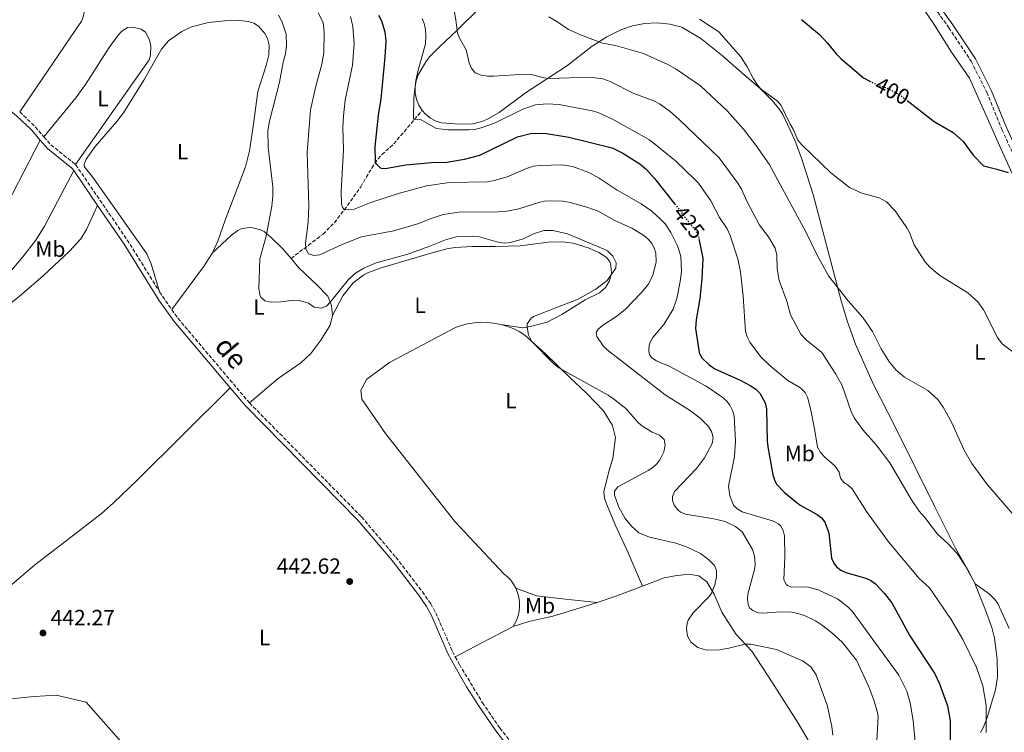
# Model space of a CAD drawing. Units: metres. Extents: x 621860 to 625334, y 4685541 to 4687910.
# Drawn here: x 624482 to 624929, y 4687265 to 4687589 of the extents above; entities that cross this region are included whole.
import ezdxf
from ezdxf.enums import TextEntityAlignment as Align

# ---------------------------------------------------------------- set-up
doc = ezdxf.new("R2010")
doc.units = ezdxf.units.M
doc.header["$MEASUREMENT"] = 0
doc.linetypes.add('DGN Style 3', pattern=[2.435890702152634, 1.739921930109024, -0.6959687720436097])
doc.linetypes.add('DGN Style 5', pattern=[1.217945351076317, 0.5219765790327072, -0.6959687720436097])
for name, color, linetype, lineweight in [('Barranco lineal', 142, 'DGN Style 3', 13), ('Camino', 7, 'DGN Style 3', 0), ('Cota de curva de nivel directora', 7, 'Continuous', 0), ('Cota de punto acotado terreno', 7, 'Continuous', 0), ('Curva de nivel directora', 30, 'Continuous', 30), ('Curva de nivel directora no vista', 30, 'DGN Style 5', 30), ('Curva de nivel intermedia', 30, 'Continuous', 0), ('Etiqueta de uso rústico', 92, 'Continuous', 0), ('Línea de cambio de uso (parcela vista)', 92, 'Continuous', 0), ('Margen derecho', 7, 'Continuous', 0), ('Punto acotado terreno (símbolo)', 7, 'Continuous', 0)]:
    doc.layers.add(name, color=color, linetype=linetype, lineweight=lineweight)
doc.styles.add('Style-Arial', font='arial.ttf')

# ---------------------------------------------------------------- blocks, each defined once
blk = doc.blocks.new('5PATER')
at = {"layer": 'Punto acotado terreno (símbolo)', "linetype": 'Continuous', "lineweight": 0}
h = blk.add_hatch(color=51, dxfattribs=at)
edge = h.paths.add_edge_path()
edge.add_ellipse((0, 0), major_axis=(-0.1095731443231308, -0.1110710700762829), ratio=0.9994222409660317, start_angle=0, end_angle=360)

msp = doc.modelspace()

# ---------------------------------------------------------------- linework, layer by layer
at = {"layer": 'Barranco lineal', "color": 142, "linetype": 'DGN Style 3', "lineweight": 13}
msp.add_polyline3d([(624605.6500000004, 4687480.130000001, 438.0399999999936), (624620.1500000004, 4687491.180000001, 433.5200000000041), (624625.2800000003, 4687496.33, 431.8000000000029), (624629.8200000003, 4687502.100000001, 430.1600000000035), (624637.25, 4687512.630000001, 427.3999999999942), (624642.25, 4687521.15, 425.7700000000041), (624645, 4687525.24, 424.9499999999971), (624646.8899999997, 4687527.279999999, 424.2700000000041), (624652.2300000006, 4687532.100000001, 422.070000000007), (624665.1200000001, 4687547.310000001, 419.3399999999965)], dxfattribs=at)
at = {"layer": 'Camino', "color": 7, "linetype": 'DGN Style 3', "lineweight": 0, "extrusion": (0.01468812003635038, 0.001887492027287356, 0.9998903422394102), "elevation": 18462.86184171384, "flags": 128}
msp.add_lwpolyline([(624408.6000476221, 4687520.141443837), (624415.5806165768, 4687513.501432009), (624419.5809194762, 4687508.861423741)], dxfattribs=at)
at = {"layer": 'Camino', "color": 7, "linetype": 'DGN Style 3', "lineweight": 0, "extrusion": (-0.05308355069542828, -0.05657315286230477, 0.9969862662147279), "elevation": -297897.7280292126, "flags": 128}
msp.add_lwpolyline([(-2752078.780172626, 3834096.940296074), (-2752073.964547232, 3834096.424687644), (-2752059.622803125, 3834097.584806611)], dxfattribs=at)
at = {"layer": 'Camino', "color": 7, "linetype": 'DGN Style 3', "lineweight": 0, "extrusion": (0.02244288072577128, 0.01393614689759175, 0.9996509895530429), "elevation": 79784.24614002118, "flags": 128}
msp.add_lwpolyline([(3652777.827338582, -3002287.150127321), (3652735.606589891, -3002289.042792053), (3652708.650729673, -3002289.042792054)], dxfattribs=at)
at = {"layer": 'Camino', "color": 7, "linetype": 'DGN Style 3', "lineweight": 0, "extrusion": (0.002317533588977157, -0.003379736485383121, 0.9999916031744233), "elevation": -13952.40379166062, "flags": 128}
msp.add_lwpolyline([(624543.257049252, 4687444.5660743), (624548.7771271286, 4687436.516028321)], dxfattribs=at)
at = {"layer": 'Camino', "color": 7, "linetype": 'DGN Style 3', "lineweight": 0, "extrusion": (-0.05931694556545927, -0.04963785313315549, 0.9970043046572645), "elevation": -269280.5590571572, "flags": 128}
msp.add_lwpolyline([(-3194010.902785927, 3476794.395672079), (-3194005.906291244, 3476794.007804989), (-3193955.697272759, 3476794.266383049)], dxfattribs=at)
at = {"layer": 'Camino', "color": 7, "linetype": 'DGN Style 3', "lineweight": 0}
for points in [[(624833.1200000015, 4687692.680000001, 392.2100000000065), (624835.2600000005, 4687688.899999999, 392.1900000000024), (624844.6900000008, 4687674.11, 392.3300000000019), (624868.0500000007, 4687639.470000001, 393.179999999993), (624882.1299999978, 4687615.88, 394.5399999999936), (624904.2399999981, 4687584.890000001, 395.7899999999937), (624914.339999999, 4687569.7, 396.4700000000012), (624921.4099999989, 4687555.640000001, 397.2599999999949), (624928.3299999969, 4687538.690000001, 397.8399999999966), (624937.3999999971, 4687518.81, 398.6399999999994)], [(624586.8099999989, 4687414.480000001, 442.5399999999936), (624637.6399999993, 4687362.760000003, 442.5599999999976), (624653.2199999985, 4687344.420000004, 442.600000000006), (624665.2699999983, 4687328.739999999, 442.770000000004), (624669.0700000003, 4687323.239999998, 442.729999999996), (624671.3199999989, 4687319.250000001, 442.679999999993), (624678.9099999996, 4687301.680000001, 442.600000000006), (624680.1999999993, 4687299.219999999, 442.5800000000017)], [(624680.1999999993, 4687299.219999999, 442.5800000000017), (624682.0399999989, 4687295.719999999, 442.5599999999976), (624692.5399999997, 4687278.370000001, 442.5899999999966), (624700.420000001, 4687266.88, 442.5899999999966), (624706.5499999998, 4687258.940000001, 442.5899999999966), (624708.6099999985, 4687255.630000001, 442.600000000006), (624718.4299999998, 4687238.149999999, 442.770000000004), (624736.2699999989, 4687204.600000001, 442.550000000003), (624741.5100000004, 4687198.77, 442.550000000003), (624765.1499999973, 4687176.440000002, 442.4499999999971), (624773.8199999998, 4687167.770000001, 442.3699999999953), (624778.050000001, 4687162.780000002, 442.3699999999953), (624784.5100000007, 4687153.100000002, 442.3200000000071), (624791.1700000016, 4687141.560000001, 442.3699999999953), (624801.6299999978, 4687116.989999999, 442.3699999999953), (624815.5500000007, 4687083.91, 442.5000000000001), (624830.4599999993, 4687056.660000001, 442.4499999999971), (624835.6999999986, 4687045.800000001, 442.3899999999995), (624838.2100000009, 4687039.809999999, 442.3200000000071), (624843.6099999989, 4687024.680000001, 442.2899999999937), (624844.0300000013, 4687023.739999999, 442.2500000000001)]]:
    msp.add_polyline3d(points, dxfattribs=at)
at = {"layer": 'Curva de nivel directora', "color": 30, "linetype": 'Continuous', "lineweight": 30, "flags": 128}
for points, elevation in [([(624645.3399999995, 4687590.65), (624646.6299999991, 4687588.030000002), (624648.2499999997, 4687583.030000002), (624648.69, 4687578.880000004), (624648.280000001, 4687571.58), (624646.4599999993, 4687552.670000001), (624645.1499999994, 4687545.240000002), (624643.6200000006, 4687530.75), (624643.8599999998, 4687524.160000001), (624644.1500000004, 4687523.160000003), (624645.9099999995, 4687521.380000004), (624646.5699999988, 4687521.100000001), (624648.3199999989, 4687520.910000001), (624657.7600000004, 4687522.620000001), (624669.360000001, 4687523.62), (624676.4100000006, 4687523.820000002), (624684.3799999991, 4687525.150000001), (624691.3199999994, 4687526.99), (624708.3800000005, 4687535.350000001), (624714.3099999982, 4687536.880000001), (624720.6200000005, 4687537.010000001), (624731.6899999989, 4687535.180000001), (624751.4199999989, 4687530.310000002), (624756.2600000004, 4687527.949999999), (624763.9499999993, 4687523.020000001), (624766.9199999998, 4687520.49), (624770.6500000004, 4687516.430000001), (624779.79, 4687504.820000002)], 425), ([(624837.4199999997, 4687588.59), (624845.5699999991, 4687581.75), (624849.2100000002, 4687577.930000001), (624853.2000000001, 4687572.939999999), (624855.4199999997, 4687570.76), (624865.4199999998, 4687562.100000001), (624868.3300000001, 4687560.67)], 400.0000000000001), ([(624885.3199999996, 4687551.77), (624897.5799999996, 4687542.300000002), (624906.27, 4687537.310000001), (624910.709999999, 4687533.210000001), (624915.3499999993, 4687527.000000002), (624920.0299999998, 4687522.140000001), (624925.9999999999, 4687520.700000001), (624931.2100000001, 4687519.210000002)], 400), ([(624790.7999999983, 4687489.039999999), (624792.4900000005, 4687480.220000002), (624792.0900000002, 4687470.830000003), (624791.1699999993, 4687461.990000002), (624789.4799999995, 4687452.300000002), (624789.2400000005, 4687448.230000001), (624790.8999999989, 4687437.380000002), (624791.9999999986, 4687435.16), (624795.4599999987, 4687431.83), (624798.0299999992, 4687429.940000001), (624809.5299999992, 4687424.91), (624814.1000000001, 4687422.490000002), (624816.6500000004, 4687420.770000001), (624818.480000001, 4687418.92), (624820.8700000005, 4687414.51), (624821.5199999987, 4687411.789999999), (624821.7099999986, 4687397.2), (624822.0100000004, 4687394.5), (624824.2799999992, 4687381.9), (624825.03, 4687379.52), (624826.0699999996, 4687377.600000001), (624829.5499999997, 4687373.970000003), (624834.7599999999, 4687369.62), (624836.7699999993, 4687368.130000002), (624844.5299999998, 4687363.850000001), (624846.3600000005, 4687362.380000001), (624847.8899999993, 4687360.380000004), (624849.6999999997, 4687355.470000002), (624850.9499999993, 4687344.039999999), (624851.9599999995, 4687341.77), (624853.2499999994, 4687340.109999999), (624855.2199999985, 4687338.560000001), (624857.5099999995, 4687337.520000001), (624866.5499999986, 4687334.880000001), (624868.8399999996, 4687333.880000002), (624870.9599999986, 4687332.350000001), (624874.9199999993, 4687328.189999999), (624878.3399999992, 4687323.740000002), (624886.5600000002, 4687308.670000002), (624897.8799999991, 4687291.440000001), (624900.0000000002, 4687286.880000001), (624903.5699999998, 4687276.880000001), (624904.8199999994, 4687270.09), (624904.759999999, 4687259.79)], 425)]:
    msp.add_lwpolyline(points, dxfattribs=dict(at, elevation=elevation))
at = {"layer": 'Curva de nivel directora no vista', "color": 30, "linetype": 'DGN Style 5', "lineweight": 30, "flags": 128}
for points, elevation in [([(624868.3300000001, 4687560.67), (624871.1500000008, 4687559.289999999), (624876.2200000002, 4687557.449999999), (624881.5399999999, 4687554.690000001), (624885.3199999996, 4687551.77)], 400), ([(624779.79, 4687504.820000002), (624789.2200000002, 4687492.850000001), (624790.5700000003, 4687490.220000002), (624790.7999999983, 4687489.039999999)], 425)]:
    msp.add_lwpolyline(points, dxfattribs=dict(at, elevation=elevation))
at = {"layer": 'Curva de nivel intermedia', "color": 30, "linetype": 'Continuous', "lineweight": 0, "flags": 128}
for points, elevation in [([(624679.3900000001, 4687594.369999998), (624680.49, 4687588.42), (624681.1600000004, 4687582.439999999), (624682.0400000011, 4687580.109999999), (624685.1900000004, 4687574.880000002), (624686.4800000002, 4687568.970000001), (624687.3600000008, 4687566.630000002), (624689.2600000007, 4687564.479999999), (624691.9000000005, 4687563.300000001), (624694.850000001, 4687562.92), (624697.6700000018, 4687562.850000001), (624711.7500000012, 4687563.84), (624714.5700000019, 4687563.699999999), (624720.4100000003, 4687562.159999999), (624722.9000000001, 4687561.88), (624741.3000000002, 4687562.480000001), (624747.180000001, 4687561.66), (624750.5600000005, 4687560.449999999), (624761.2100000011, 4687554.99), (624770.2700000004, 4687551.680000001), (624772.860000001, 4687550.319999999), (624777.8000000007, 4687546.81), (624781.8900000011, 4687543.199999998), (624799.9400000002, 4687525.84), (624808.4299999994, 4687514.359999999), (624810.1200000015, 4687511.55), (624812.530000001, 4687506.08), (624818.270000001, 4687495.3), (624822.3099999998, 4687489.88), (624825.380000001, 4687484.759999999), (624826.2200000014, 4687481.539999999), (624826.3700000012, 4687475.460000001), (624827.1800000003, 4687470.13), (624830.7000000008, 4687460.76), (624832.4199999997, 4687454.470000001), (624837.1100000013, 4687445.789999999), (624839.5499999998, 4687442.979999999), (624846.5999999996, 4687437.46), (624853.0000000012, 4687427.569999999)], 415), ([(624600.0099999999, 4687590.590000001), (624601.6600000019, 4687587.350000001), (624603.5000000013, 4687581.980000001), (624603.5900000007, 4687576.84), (624603.1000000011, 4687572.98)], 440), ([(624617.9500000017, 4687591.619999998), (624620.2699999996, 4687587.329999999), (624620.7400000012, 4687582.820000002), (624620.4599999996, 4687573.539999999), (624619.6700000007, 4687568.310000001), (624616.8200000008, 4687558.359999999), (624614.4500000015, 4687547.63), (624612.9299999992, 4687528.26), (624613.7200000006, 4687504.08), (624613.4700000002, 4687496.689999999), (624612.1600000004, 4687486.980000001), (624612.3500000003, 4687484.27), (624613.5500000007, 4687482.269999999), (624615.9500000012, 4687481.489999999), (624618.6500000014, 4687481.819999999), (624629.2200000016, 4687486.609999999), (624637.5900000001, 4687489.989999999), (624652.3400000001, 4687492.73), (624663.6400000011, 4687496), (624669.2100000011, 4687498.279999999), (624674.6500000015, 4687500.039999999), (624682.8900000005, 4687501.220000001), (624697.5399999998, 4687501.08), (624703.5200000012, 4687501.619999999), (624709.0599999999, 4687502.66), (624718.1799999995, 4687505.600000001), (624720.6300000015, 4687506.119999998)], 435.0000000000001), ([(624632.6000000011, 4687590.05), (624633.7000000008, 4687585.480000001), (624634.2999999998, 4687577.779999998), (624633.5700000012, 4687567.91), (624630.1900000017, 4687551.98), (624629.3900000014, 4687544.880000001), (624629.1400000011, 4687539.59), (624629.4100000015, 4687529.42), (624628.360000001, 4687510.499999999), (624628.4900000006, 4687504.88), (624628.9900000013, 4687503.199999999), (624629.7800000003, 4687502.300000001), (624631.7600000007, 4687502.180000001), (624634.2300000006, 4687502.550000001), (624641.9100000006, 4687505.539999999), (624654.8800000015, 4687509.789999999), (624667.1500000004, 4687513.159999999), (624677.5599999997, 4687514.579999999), (624694.7400000015, 4687514.9), (624697.9199999998, 4687515.470000001), (624703.7000000001, 4687517.189999999), (624712.490000001, 4687521.029999999), (624715.6300000015, 4687521.949999998), (624718.5199999993, 4687522.399999999), (624728.8200000012, 4687522.569999999), (624733.4400000013, 4687521.800000001), (624740.7500000005, 4687519.199999998), (624745.5000000001, 4687516.630000001), (624753.73, 4687511.109999999), (624764.5500000005, 4687504.86), (624769.4400000012, 4687501.519999999), (624773.5300000014, 4687497.859999999)], 430), ([(624665.140000001, 4687589.119999999), (624666.130000001, 4687586.819999999), (624666.6600000008, 4687584.119999999), (624666.8799999999, 4687580.99), (624666.6800000009, 4687577.630000001), (624663.1200000002, 4687565.029999998), (624662.2500000009, 4687560.939999999), (624661.3700000001, 4687552.869999999), (624661.2300000016, 4687543.380000001), (624664.780000001, 4687543.019999999), (624671.7100000001, 4687539.190000001), (624676.7599999993, 4687538.499999999), (624686.3799999995, 4687538.470000001), (624688.8600000006, 4687538.71), (624691.9000000005, 4687539.460000001), (624697.930000001, 4687541.59), (624710.9100000006, 4687547.930000001), (624716.6200000015, 4687549.939999999), (624721.8000000005, 4687550.359999999), (624727.3000000013, 4687550.029999998), (624743.0200000014, 4687546.96), (624745.4199999997, 4687546.249999999), (624751.6300000012, 4687543.42), (624768.3100000002, 4687533.989999999), (624780.2300000003, 4687524.519999999), (624788.8, 4687516.13), (624790.5500000002, 4687514.349999999), (624796.1600000005, 4687506.330000001), (624800.1900000006, 4687498.7), (624803.5700000002, 4687493.53), (624804.9100000013, 4687490.51), (624808.520000001, 4687480), (624809.660000001, 4687474.079999999), (624810.9100000004, 4687463.04), (624811.9800000011, 4687446.96), (624812.6500000017, 4687444.56), (624813.9000000011, 4687442.029999999), (624818.7400000002, 4687435.619999998), (624823.070000002, 4687431.329999999), (624831.1200000009, 4687424.74), (624836.8499999997, 4687421.409999999), (624838.9700000009, 4687419.3)], 420.0000000000001), ([(624722.5899999995, 4687589.810000001), (624726.2599999997, 4687587.77), (624731.6300000009, 4687584.16), (624736.9999999999, 4687581.59), (624747.0900000016, 4687577.939999999), (624752.9700000001, 4687576.759999999), (624765.7000000017, 4687573.220000001), (624776.73, 4687568.25), (624780.5299999998, 4687566.109999998), (624791.4900000012, 4687558.560000001), (624803.5700000002, 4687547.13), (624811.0700000013, 4687538.759999999), (624816.5900000001, 4687531.590000001), (624822.6500000019, 4687522.88), (624839.4300000013, 4687491.869999999), (624844.1800000012, 4687482.15), (624849.6000000014, 4687472.180000001), (624858.4600000017, 4687460.880000001), (624865.240000001, 4687453.369999998), (624869.5700000006, 4687446.970000001), (624873.490000001, 4687439.13), (624877.2300000006, 4687433.079999999), (624880.3399999996, 4687429.4), (624884.1500000006, 4687426.170000001), (624894.7000000007, 4687420.189999999), (624899.2900000017, 4687416.11), (624901.7300000003, 4687412.619999998), (624905.5700000003, 4687405.49), (624911.1400000004, 4687393.119999999), (624914.7400000013, 4687386.949999999), (624921.7900000011, 4687377.26)], 410.0000000000001), ([(624791.1200000001, 4687588.8), (624799.9000000021, 4687583.029999998), (624809.7900000006, 4687571.75), (624812.75, 4687567.179999999), (624815.5700000008, 4687561.67), (624817.5300000011, 4687558.63), (624819.1900000018, 4687556.77), (624826.4000000004, 4687551.470000001)], 405.0000000000001), ([(624603.1000000011, 4687572.98), (624602.1, 4687569.249999999), (624600.41, 4687560.119999998), (624595.8100000002, 4687542.5), (624595.1100000005, 4687538.16), (624595.1900000009, 4687530.59), (624597.3500000001, 4687512.63), (624597.3800000013, 4687508.34), (624596.940000001, 4687503.859999998), (624594.4000000019, 4687490.269999999), (624591.4900000016, 4687479.909999998), (624591.0300000012, 4687466.63), (624591.4400000002, 4687463.539999999), (624591.9100000019, 4687462.51), (624593.8200000008, 4687460.869999999), (624596.57, 4687460.269999998), (624601.0500000014, 4687460.42), (624605.8799999995, 4687461.079999999), (624609.8899999994, 4687460.880000001), (624613.6199999999, 4687459.74), (624616.100000001, 4687457.98), (624619.3399999999, 4687457.55), (624621.6700000011, 4687458.449999998), (624623.5399999997, 4687460.349999999), (624631.6900000013, 4687470.57), (624634.9500000003, 4687473.480000001), (624638.6800000007, 4687475.749999999), (624644.3100000012, 4687478.149999999), (624658.640000001, 4687482.01), (624668.240000001, 4687485.499999999), (624675.6799999997, 4687488.599999999), (624680.6799999998, 4687489.96), (624688.0700000017, 4687490.249999999), (624690.5199999991, 4687490.01), (624699.0700000009, 4687487.720000001), (624702.7200000009, 4687487.119999999), (624705.1900000009, 4687487.42), (624711.2100000002, 4687489.02), (624715.7300000021, 4687491.220000001), (624720.3200000008, 4687492.83), (624724.5499999998, 4687492.869999998), (624731.1700000004, 4687491.34), (624747.3700000009, 4687484.550000001), (624749.2199999995, 4687483.599999999), (624751.7600000009, 4687481.149999999), (624753.16, 4687478.199999998), (624753.0300000005, 4687475.680000001), (624749.11, 4687470.060000001), (624744.0499999995, 4687466.24), (624736.0499999998, 4687461.699999998), (624715.6900000017, 4687453.8), (624714.6500000001, 4687453.06), (624712.8900000011, 4687450.5), (624712.8100000005, 4687448.88), (624713.4499999998, 4687445.439999999), (624714.9699999997, 4687442.34), (624724.97, 4687432.289999999), (624727.1800000005, 4687430.48), (624749.6100000006, 4687418.039999999), (624752.0700000015, 4687416.380000001), (624757.6700000007, 4687411.999999999), (624763.0599999997, 4687405.810000001), (624764.9300000005, 4687404.17), (624769.5900000009, 4687401.179999999), (624772.880000001, 4687399.909999999), (624775.0100000012, 4687397.88), (624775.4300000013, 4687395.400000001), (624774.8200000012, 4687392.350000001), (624773.0000000017, 4687388.67), (624771.6600000006, 4687386.880000001), (624769.8200000012, 4687385.189999999), (624767.72, 4687383.789999999), (624753.9800000006, 4687376.439999999), (624752.4500000015, 4687374.429999998), (624752.540000001, 4687372.56), (624754.5000000012, 4687367.230000001), (624757.2500000005, 4687361.989999999), (624760.1100000015, 4687358.509999999), (624763.5300000013, 4687355.480000001), (624768.3800000016, 4687353.569999999), (624780.3100000008, 4687350.829999999), (624785.2100000003, 4687349.2), (624791.5500000016, 4687346.06), (624795.2999999999, 4687343.220000001), (624797.8400000014, 4687340.689999999), (624798.730000001, 4687338.34), (624798.74, 4687335.560000001), (624797.9700000009, 4687331.96), (624796.5100000014, 4687328.189999999), (624795.5999999995, 4687326.81), (624788.2300000001, 4687319.21), (624785.9800000016, 4687315.84), (624785.4400000006, 4687314.460000001), (624785.1100000021, 4687311.970000001), (624785.5400000011, 4687308.619999998), (624787.0700000002, 4687305.88), (624790.2500000007, 4687303.380000001), (624794.2200000003, 4687302.199999998), (624800.070000002, 4687302.38), (624804.3099999999, 4687303.09), (624811.7799999999, 4687304.880000001)], 440), ([(624826.4000000004, 4687551.470000001), (624828.060000001, 4687549.609999998), (624832.1800000004, 4687541.05), (624833.5599999997, 4687538.84), (624835.6900000018, 4687533.859999999), (624837.4700000011, 4687531.74), (624850.6299999997, 4687518.939999999), (624859.100000001, 4687512.380000002), (624864.7200000002, 4687509.730000001), (624872.5600000012, 4687507.71), (624875.9699999999, 4687505.83), (624879.8400000012, 4687501.710000001), (624885.1200000007, 4687494.050000001), (624886.3400000011, 4687491.869999999), (624888.5600000008, 4687486.239999998), (624893.410000001, 4687478.769999999), (624895.6600000019, 4687476.130000001), (624900.1100000021, 4687472.329999999), (624912.79, 4687464.539999999), (624917.3499999997, 4687460.489999999), (624919.9900000017, 4687456.779999999), (624926.3600000021, 4687444.249999999), (624928.4000000005, 4687441.350000001), (624933.2199999995, 4687437.689999999)], 405.0000000000001), ([(624720.6300000015, 4687506.119999998), (624723.4600000012, 4687506.279999999), (624729, 4687506.09), (624731.6900000012, 4687505.680000001), (624739.9500000002, 4687503.420000001), (624745.0000000016, 4687501.560000001), (624752.6000000013, 4687497.300000001), (624760.2600000012, 4687493.82), (624765.8100000012, 4687490.609999998), (624767.8200000006, 4687488.92), (624769.4800000014, 4687486.849999999), (624770.5000000006, 4687484.92), (624771.2100000014, 4687482.499999999), (624771.3200000009, 4687478.55), (624769.8200000012, 4687472.32), (624767.7500000013, 4687468.319999999), (624764.5700000006, 4687464.49), (624757.4699999995, 4687457.069999999), (624753.4599999996, 4687453.869999999), (624746.9800000021, 4687449.67), (624745.070000001, 4687447.960000001), (624744.1600000013, 4687446.470000001), (624744.5200000011, 4687444.67), (624747.3399999996, 4687440.480000001), (624749.0700000019, 4687438.58), (624775.4100000013, 4687418.220000001), (624786.9900000017, 4687410.88), (624791.3700000005, 4687407.63), (624795.2000000017, 4687403.77), (624796.6700000003, 4687401.289999999), (624797.2900000014, 4687398.519999999), (624796.8400000001, 4687396.13), (624793.3799999999, 4687389.55), (624789.6500000017, 4687384.71), (624779.7200000007, 4687374.34), (624778.7999999998, 4687371.939999999), (624778.7900000009, 4687370.220000001), (624779.5599999998, 4687368.13), (624781.0400000017, 4687366.08), (624782.4400000009, 4687364.88), (624784.4700000006, 4687364.029999998), (624797.610000001, 4687361.8), (624802.6800000005, 4687360.609999998), (624807.4600000017, 4687358.33), (624810.4000000008, 4687355.960000001), (624815.1600000019, 4687347.880000001), (624815.9000000015, 4687345.489999999), (624816.1100000017, 4687343.569999999), (624816.2500000002, 4687341.050000001), (624815.9700000009, 4687338.830000001), (624812.9900000015, 4687327.63), (624812.8100000003, 4687325.46), (624813.1100000021, 4687323.019999999), (624813.8200000006, 4687321.470000001), (624815.24, 4687320.25), (624817.6200000005, 4687319.21), (624819.7400000016, 4687318.96), (624827.8100000008, 4687319.680000001), (624832.8399999999, 4687319.430000001), (624835.6699999997, 4687318.849999998), (624838.6600000003, 4687317.9), (624843.6800000004, 4687315.520000001), (624846.4400000009, 4687313.77), (624850.9500000015, 4687310.220000001), (624855.7500000005, 4687305.83), (624862.2900000005, 4687297.690000001), (624867.8899999997, 4687285.509999998), (624870.2300000021, 4687279.569999999), (624871.740000001, 4687274.599999999), (624872.1000000008, 4687272.119999999), (624872.0500000016, 4687269.350000001), (624871.2400000002, 4687255.880000001)], 435.0000000000001), ([(624773.5300000014, 4687497.859999999), (624775.4800000006, 4687495.820000002), (624778.0700000012, 4687491.970000001), (624781.0599999997, 4687485.81), (624782.5400000016, 4687481.21), (624782.8400000011, 4687474.16), (624782.3200000003, 4687469.630000002), (624780.76, 4687461.909999999), (624779.03, 4687457.09), (624774.8800000015, 4687450.09), (624769.8500000001, 4687444.26), (624768.6100000018, 4687442.060000001), (624768.1800000005, 4687440.699999999), (624768.0399999997, 4687438.210000001), (624768.4300000009, 4687436.56), (624769.4099999998, 4687434.999999999), (624771.5500000011, 4687433.679999999), (624777.5900000005, 4687431.019999999), (624794.0599999994, 4687422.100000001), (624801.1200000005, 4687417.220000001), (624803.2800000019, 4687415.459999999), (624804.8200000018, 4687413.499999999), (624806.0600000002, 4687411.060000001), (624806.790000001, 4687408.67), (624807.4500000004, 4687397.09), (624806.9100000017, 4687390.109999998), (624804.2300000017, 4687376.67), (624804.7700000004, 4687372.269999999), (624806.4199999999, 4687368.039999999), (624808.1400000011, 4687366.34), (624810.3499999995, 4687365.119999999), (624824.7100000004, 4687360.769999999), (624826.8700000019, 4687359.550000001), (624827.9400000003, 4687358.5), (624828.9999999999, 4687356.58), (624829.5600000008, 4687354.119999999), (624829.8100000012, 4687344.689999999), (624829.390000001, 4687334.11), (624830.5599999999, 4687331.949999998), (624831.2700000008, 4687331.380000001), (624833.0099999997, 4687330.829999999), (624838.0000000009, 4687331.059999999), (624840.4800000018, 4687330.829999999), (624845.2300000016, 4687329.499999999), (624853.6200000005, 4687325.580000001), (624858.4500000007, 4687321.949999998), (624860.3100000002, 4687319.92), (624881.5600000002, 4687290.929999999), (624885.2100000001, 4687283.600000001), (624886.6699999997, 4687278.359999998), (624888.0900000012, 4687270.329999999), (624889.0500000002, 4687258.850000001)], 430), ([(624853.0000000012, 4687427.569999999), (624855.8399999999, 4687422.429999999), (624859.9200000013, 4687410.66), (624861.3200000006, 4687407.679999999), (624865.2200000009, 4687402.23), (624871.3000000005, 4687395.539999999), (624877.3800000002, 4687387.369999997), (624887.3100000012, 4687370.529999998), (624890.76, 4687365.420000001), (624893.3799999997, 4687362.430000001), (624899.0100000001, 4687354.970000001), (624903.8200000002, 4687350.689999999), (624908.0200000001, 4687346.189999999), (624911.7999999998, 4687340.399999999), (624916.2400000012, 4687332.310000001), (624922.4700000006, 4687327.769999999), (624924.9699999995, 4687325.410000001), (624926.4600000003, 4687323.399999999), (624931.540000001, 4687312.109999999)], 415), ([(624838.9700000009, 4687419.3), (624840.0700000006, 4687417.050000001), (624841.5200000012, 4687411.15), (624843.3200000006, 4687402.720000002), (624844.6700000007, 4687394.439999999), (624845.92, 4687392.06), (624847.8899999993, 4687389.909999999), (624852.600000001, 4687385.820000002), (624854.4800000008, 4687383.099999999), (624855.1, 4687380.350000001), (624856.5999999997, 4687378.349999999), (624858.5700000012, 4687377.130000001), (624860.4100000008, 4687375.419999998), (624866.8000000011, 4687365.179999999), (624876.8700000006, 4687351.399999999), (624890.8200000004, 4687334.710000001), (624895.4000000004, 4687330.489999999), (624905.2300000006, 4687316.170000001), (624910.5700000004, 4687307.029999998), (624916.8200000002, 4687294.42), (624919.6699999999, 4687286), (624921.2100000001, 4687277.300000001), (624921.2100000001, 4687264.819999999)], 420.0000000000001), ([(624921.7900000011, 4687377.26), (624937.3600000013, 4687359.260000001), (624945.8200000015, 4687347.38), (624954.9900000002, 4687332.91), (624958.0700000003, 4687324.760000001), (624961.5000000013, 4687311.57), (624961.9400000017, 4687298.600000001), (624960.8500000008, 4687276.880000001), (624960.9300000013, 4687258.08)], 410.0000000000001), ([(624811.7799999999, 4687304.880000001), (624814.4199999997, 4687304.970000001), (624826.0500000016, 4687302.509999999), (624838.1600000019, 4687297.289999997), (624841.5700000004, 4687294.679999999), (624844.0300000013, 4687290.980000001), (624849.0000000001, 4687277.180000001), (624851.1799999995, 4687267.630000001), (624851.5700000006, 4687263.63)], 440)]:
    msp.add_lwpolyline(points, dxfattribs=dict(at, elevation=elevation))
at = {"layer": 'Línea de cambio de uso (parcela vista)', "color": 92, "linetype": 'Continuous', "lineweight": 0, "extrusion": (-0.1342065195105117, 0.1132664360811438, 0.9844588993850129), "elevation": 447548.32924695, "flags": 128}
msp.add_lwpolyline([(-3985041.251450152, -2506337.66387961), (-3985033.81191214, -2506336.695853701), (-3985009.598875598, -2506335.158400788)], dxfattribs=at)
at = {"layer": 'Línea de cambio de uso (parcela vista)', "color": 92, "linetype": 'Continuous', "lineweight": 0, "extrusion": (-0.1606478410318457, 0.4996627206936614, 0.8511929491724041), "elevation": 2242093.753313845, "flags": 128}
msp.add_lwpolyline([(-2029485.926989062, -3635327.985875397), (-2029473.486307654, -3635327.24281005), (-2029464.038095534, -3635327.109439347)], dxfattribs=at)
at = {"layer": 'Línea de cambio de uso (parcela vista)', "color": 92, "linetype": 'Continuous', "lineweight": 0, "extrusion": (-0.350427343044385, 0.6755203280710657, 0.6487472262827894), "elevation": 2947748.006670624, "flags": 128}
msp.add_lwpolyline([(-2712948.488354207, -2512340.182607826), (-2712939.571703717, -2512340.36657533), (-2712918.824845499, -2512340.077483538)], dxfattribs=at)
at = {"layer": 'Línea de cambio de uso (parcela vista)', "color": 92, "linetype": 'Continuous', "lineweight": 0}
for points in [[(624833.1200000001, 4687692.680000001, 392.2100000000065), (624842.5800000001, 4687670.859999999, 393.6999999999971), (624849.2000000002, 4687658.75, 394.2799999999988), (624860.3700000001, 4687641.949999999, 394.679999999993), (624873.5300000003, 4687621.689999999, 395.1900000000023), (624897.2000000002, 4687586.74, 396.8000000000029), (624905.5099999999, 4687573.83, 396.9199999999983), (624913.5700000003, 4687561.980000001, 397.6600000000035), (624927.2800000003, 4687531.470000001, 398.75), (624933.7400000002, 4687517.039999999, 399.6699999999983)], [(624467.9500000002, 4687640.539999999, 442.9600000000065), (624491.5800000001, 4687623.09, 440.0099999999948), (624498.2800000003, 4687618.369999999, 439.3800000000047), (624502.4000000004, 4687614.92, 439.8300000000018), (624507.8600000005, 4687609.890000001, 440.8899999999995), (624509.7999999998, 4687607.32, 441.3300000000018), (624510.7999999998, 4687605.039999999, 441.6699999999983), (624512.0300000003, 4687600.220000001, 442.1699999999983), (624512.3200000003, 4687595.600000001, 442.3399999999965), (624512.0199999996, 4687593.140000001, 442.6399999999995), (624511.3099999997, 4687589.77, 442.6900000000023), (624510.5, 4687587.91, 442.6900000000023), (624482.4699999997, 4687546.640000001, 442.7299999999959)], [(624711.6399999997, 4687614.980000001, 407.6300000000047), (624703.0700000003, 4687602.930000001, 409.8699999999953), (624701.4600000001, 4687601.100000001, 410.25), (624691.2800000003, 4687593.939999999, 412.0899999999965), (624680.79, 4687583.539999999, 415.3800000000047), (624673.2400000002, 4687576.430000001, 417.2899999999936), (624668.5899999999, 4687571.83, 418.2700000000041), (624667.0899999999, 4687569.9, 418.570000000007), (624663.3700000001, 4687563.430000001, 419.1100000000006), (624662.3899999997, 4687560.82, 419.2299999999959), (624661.9199999999, 4687558.060000001, 419.320000000007), (624661.9400000004, 4687555.27, 419.3800000000047), (624662.5499999998, 4687552.25, 419.3999999999942), (624663.6100000005, 4687549.66, 419.3899999999995), (624665.1200000001, 4687547.310000001, 419.3399999999965)], [(624545.9600000001, 4687464.949999999, 442.5899999999965), (624542.0899999999, 4687477.600000001, 442.8999999999942), (624540.1100000005, 4687482.220000001, 442.8800000000047), (624515.5899999999, 4687517.119999999, 442.6399999999995), (624511.6900000004, 4687521.84, 442.6399999999995), (624511.7400000002, 4687522.810000001, 442.7299999999959), (624512.6699999999, 4687525.130000001, 442.7299999999959), (624516.7699999996, 4687530.949999999, 442.7700000000041), (624526.6100000005, 4687542.27, 442.8899999999995), (624529.6200000001, 4687546.220000001, 442.9100000000035), (624538.7699999996, 4687561.08, 442.9100000000035), (624546.8499999996, 4687575.210000001, 442.9100000000035), (624550.0700000003, 4687578.980000001, 442.7200000000012), (624556.0099999999, 4687583.180000001, 442.5299999999989), (624560.5199999996, 4687585.279999999, 442.429999999993), (624568.2100000001, 4687587.24, 442.2799999999989), (624575.6399999997, 4687588.08, 442.1399999999995), (624580.8799999999, 4687588.33, 442.070000000007), (624586.3600000005, 4687587.77, 442.0099999999948), (624588.7000000002, 4687586.930000001, 441.9799999999959), (624590.7999999998, 4687585.58, 441.9499999999971), (624593.8099999997, 4687582.279999999, 441.7400000000052), (624594.8899999997, 4687580.07, 441.5099999999948), (624595.7000000002, 4687577.01, 441.4100000000035), (624595.4900000002, 4687572.560000001, 441.3800000000047), (624594.3200000003, 4687567.76, 441.3899999999995), (624590.5499999998, 4687555.859999999, 441.4700000000012), (624588.4699999997, 4687540.050000001, 441.0299999999989), (624586.7999999998, 4687528.92, 441.5599999999977), (624584.9500000002, 4687521.65, 441.8699999999953), (624575.6699999999, 4687497.52, 442.1900000000023), (624572.4800000006, 4687488.039999999, 442.0099999999948), (624570.0099999999, 4687482.680000001, 442.1100000000006)], [(624493.4500000002, 4687535.359999999, 442.5899999999965), (624508, 4687553.029999999, 442.9100000000035), (624512.2699999996, 4687559.140000001, 442.9199999999983), (624523.0999999996, 4687575.949999999, 442.6000000000058), (624527.1299999999, 4687581.539999999, 442.4100000000035), (624528.8399999999, 4687583.390000001, 442.3300000000018), (624531.3899999997, 4687584.960000001, 442.2299999999959), (624533.7699999996, 4687585.109999999, 442.1399999999995), (624537.6600000003, 4687584.289999999, 442.1399999999995), (624539.6299999999, 4687582.810000001, 442.2700000000041), (624541.4600000001, 4687579.430000001, 442.3899999999995), (624541.9800000006, 4687576.58, 442.4100000000035), (624541.8099999997, 4687572.5, 442.5899999999965), (624541.29, 4687570.34, 442.5899999999965), (624507.8600000005, 4687522.720000001, 442.6399999999995)], [(624665.1200000001, 4687547.310000001, 419.3399999999965), (624666.7999999998, 4687545.470000001, 419.2599999999948), (624669.0099999999, 4687543.76, 419.1499999999942), (624671.4900000002, 4687542.480000001, 419.0099999999948), (624674.1500000004, 4687541.65, 418.8399999999965), (624681.9299999997, 4687541.029999999, 418.8300000000018), (624688.1200000001, 4687541.230000001, 418.8300000000018), (624692.2199999997, 4687542.289999999, 418.7700000000041), (624694.5300000003, 4687543.25, 418.6000000000058), (624700.04, 4687546.449999999, 417.8500000000058), (624712.0199999996, 4687555.32, 414.9100000000035), (624730.6799999997, 4687567.449999999, 412.6699999999983), (624742.3399999999, 4687576.52, 410.0899999999965), (624749.0199999996, 4687580.74, 408.7700000000041), (624755.3200000003, 4687583.92, 407.7100000000065), (624760.6200000001, 4687585.789999999, 407), (624766.1200000001, 4687586.869999999, 406.3899999999995), (624772.0300000003, 4687587.15, 405.8600000000006), (624777.5999999996, 4687586.57, 405.4900000000052), (624783.0300000003, 4687585.210000001, 405.25), (624791.6500000004, 4687579.939999999, 405.0800000000018), (624801.4199999999, 4687572.189999999, 405.0599999999977), (624811.2000000002, 4687563.710000001, 404.9700000000012), (624818.7400000002, 4687557.17, 404.4400000000023), (624823.9600000001, 4687552.07, 404.5899999999965), (624827.0999999996, 4687548.17, 404.8099999999977), (624828.8200000003, 4687545.42, 404.8699999999953), (624834.3899999997, 4687533.76, 405.2299999999959), (624837.5599999997, 4687525.26, 405.6199999999953), (624842.6500000004, 4687509.109999999, 406.5099999999948), (624855.3200000003, 4687460.880000001, 410.2599999999948), (624858.2599999999, 4687451.34, 410.8399999999965), (624861.8899999997, 4687441.199999999, 411.2400000000052), (624870.0199999996, 4687422.930000001, 411.5399999999936), (624879.8700000001, 4687403.619999999, 412.25), (624897.9299999997, 4687367.32, 413.0200000000041), (624907.2100000001, 4687348.560000001, 413.929999999993), (624913.4000000004, 4687337.720000001, 414.7100000000065), (624916, 4687332.430000001, 415.0599999999977), (624920.8700000001, 4687320.41, 415.6699999999983), (624923.7699999996, 4687312.539999999, 415.6100000000006), (624925.0099999999, 4687307.680000001, 415.7799999999988), (624926.2300000006, 4687298.210000001, 416.4600000000065), (624926.2699999996, 4687289.980000001, 417.6300000000047), (624925.3399999999, 4687284.26, 418.4900000000052), (624921.6900000004, 4687271.609999999, 419.4700000000012), (624919.8200000003, 4687266.980000001, 420.0399999999936), (624918.5999999996, 4687264.859999999, 420.3600000000006)], [(624442.4800000006, 4687470.880000001, 442.2799999999989), (624445.79, 4687474.51, 442.2799999999989), (624457.0999999996, 4687484.810000001, 442.3600000000006), (624469.3700000001, 4687497.550000001, 442.3699999999953), (624475.0499999998, 4687502.539999999, 442.5099999999948), (624476.6600000003, 4687504.439999999, 442.5399999999936), (624481.9600000001, 4687514.699999999, 442.5599999999977), (624491.8200000003, 4687533.810000001, 442.5899999999965)], [(624506.9900000002, 4687520, 442.6399999999995), (624493.7699999996, 4687494.77, 442.3500000000058), (624489.7400000002, 4687488.42, 442.3000000000029), (624483.9400000004, 4687480.92, 442.2799999999989), (624458.4400000004, 4687451.07, 442.2799999999989), (624456.4100000003, 4687448.82, 442.2799999999989), (624454.4100000003, 4687447.32, 442.2799999999989), (624453.0300000003, 4687446.77, 442.2799999999989), (624451.0099999999, 4687446.59, 442.2799999999989), (624449.2100000001, 4687446.83, 442.2799999999989), (624446.8700000001, 4687447.630000001, 442.2799999999989), (624443.7699999996, 4687449.82, 442.2799999999989), (624442.1699999999, 4687451.710000001, 442.2799999999989), (624441.0700000003, 4687453.720000001, 442.2799999999989), (624440.2599999999, 4687456.189999999, 442.2799999999989), (624439.8600000005, 4687458.67, 442.2799999999989), (624439.9500000002, 4687465.029999999, 442.2799999999989), (624441.0499999998, 4687468.699999999, 442.2799999999989), (624442.4800000006, 4687470.880000001, 442.2799999999989)], [(624428.9199999999, 4687424.230000001, 442.3099999999977), (624435.3799999999, 4687429.529999999, 442.3699999999953), (624449.5499999998, 4687439.779999999, 442.1199999999953), (624476.3200000003, 4687458.180000001, 442.0500000000029), (624482.2300000006, 4687462.789999999, 442.0500000000029), (624493.3200000003, 4687472.300000001, 442.1000000000058), (624505.1500000004, 4687483.449999999, 442.3300000000018), (624510.2300000006, 4687489.060000001, 442.2799999999989), (624512.8499999996, 4687493.289999999, 442.320000000007), (624517.8499999996, 4687504.119999999, 442.6199999999953)], [(624570.0099999999, 4687482.680000001, 442.1100000000006), (624578.5499999998, 4687490.730000001, 441.9900000000052), (624581.4400000004, 4687492.800000001, 441.9100000000035), (624583.0700000003, 4687493.5, 441.8099999999977), (624586.5899999999, 4687494.130000001, 441.5299999999989), (624588.3700000001, 4687494.060000001, 441.3500000000058), (624591.8099999997, 4687493.130000001, 440.9199999999983), (624593.3899999997, 4687492.310000001, 440.679999999993), (624596.6699999999, 4687489.600000001, 440.0599999999977), (624601.9400000004, 4687484.41, 438.8300000000018), (624605.6500000004, 4687480.130000001, 438.0399999999936)], [(624700.7000000002, 4687450.16, 441.3699999999953), (624710.8300000001, 4687448.67, 440.5299999999989), (624714.9100000003, 4687449.310000001, 439.9700000000012), (624721.8399999999, 4687451.220000001, 439.8300000000018), (624728.5499999998, 4687454.630000001, 439.6900000000023), (624739.1200000001, 4687461.32, 439.4700000000012), (624745.6699999999, 4687464.539999999, 439.4100000000035), (624748.3200000003, 4687466.939999999, 439.4799999999959), (624750.1600000003, 4687470.01, 439.6100000000006), (624751.0300000003, 4687473.480000001, 439.7899999999936), (624750.8499999996, 4687477.050000001, 440), (624750.3600000005, 4687478.779999999, 440.1100000000006), (624748.7100000001, 4687480.640000001, 440.2200000000012), (624745.3700000001, 4687482.779999999, 440.2599999999948), (624741.0199999996, 4687484.789999999, 440.25), (624733.7400000002, 4687487, 440.5899999999965), (624728.8300000001, 4687487.699999999, 440.8000000000029), (624722.3600000005, 4687487.480000001, 440.7400000000052), (624709.5899999999, 4687485.869999999, 440.3899999999995), (624698.4900000002, 4687485.480000001, 440.3899999999995), (624687.7300000006, 4687485.52, 441.0899999999965), (624680.2599999999, 4687485.119999999, 440.5500000000029), (624676.9900000002, 4687484.560000001, 440.3899999999995), (624669.6799999997, 4687482.730000001, 440.429999999993), (624646.4900000002, 4687475.789999999, 440.4499999999971), (624640.8399999999, 4687473.77, 440.3300000000018), (624638.6200000001, 4687472.619999999, 440.2700000000041), (624633.79, 4687469.02, 440.1499999999942), (624629.2000000002, 4687463.15, 440.3699999999953), (624624.4000000004, 4687454.26, 440.4400000000023)], [(624605.6500000004, 4687480.130000001, 438.0399999999936), (624609.1299999999, 4687475.779999999, 437.9100000000035), (624617.5, 4687467.949999999, 439.0299999999989), (624622.3099999997, 4687463.01, 439.3099999999977), (624624.04, 4687458.800000001, 439.9199999999983), (624624.4000000004, 4687454.26, 440.4400000000023)], [(624624.4000000004, 4687454.26, 440.4400000000023), (624623.3499999996, 4687449.84, 440.820000000007), (624619.1699999999, 4687442.960000001, 441.2200000000012), (624614.6299999999, 4687437, 441.5399999999936), (624610.0899999999, 4687432.689999999, 441.7599999999948), (624599.8499999996, 4687425.529999999, 441.9700000000012), (624586.8099999997, 4687414.480000001, 442.5399999999936)], [(624707.7000000002, 4687330.350000001, 442.9199999999983), (624706.6500000004, 4687332.230000001, 442.8800000000047), (624705.3799999999, 4687333.960000001, 442.8500000000058), (624703.9000000004, 4687335.52, 442.8099999999977), (624702.2400000002, 4687336.880000001, 442.7799999999989), (624679.9900000002, 4687360.699999999, 442.6399999999995), (624648.4500000002, 4687400.630000001, 442.6399999999995), (624637.7300000006, 4687416.24, 442.5), (624637.3099999997, 4687420.32, 442.5), (624640.0999999996, 4687425.32, 442.6399999999995), (624650.3700000001, 4687432.789999999, 442.5), (624679.9500000002, 4687448.680000001, 442.0800000000018), (624682.7999999998, 4687449.680000001, 442.0299999999989), (624685.7300000006, 4687450.42, 441.9600000000065), (624688.7100000001, 4687450.9, 441.8699999999953), (624691.7199999997, 4687451.109999999, 441.7700000000041), (624694.7400000002, 4687451.060000001, 441.6499999999942), (624697.7400000002, 4687450.74, 441.5099999999948), (624700.7000000002, 4687450.16, 441.3699999999953)], [(624700.7000000002, 4687450.16, 441.3699999999953), (624703.5999999996, 4687449.32, 441.2100000000065), (624706.4100000003, 4687448.230000001, 441.0399999999936), (624709.1200000001, 4687446.880000001, 440.8699999999953), (624711.7000000002, 4687445.32, 440.679999999993), (624721.0700000003, 4687437.01, 440.5399999999936), (624732.0700000003, 4687426.210000001, 440.820000000007), (624739.8700000001, 4687418.74, 440.9600000000065), (624747.4500000002, 4687410.970000001, 441.1000000000058), (624751.5, 4687404.300000001, 441.2400000000052), (624752.8799999999, 4687398.800000001, 441.3800000000047), (624751.6699999999, 4687389.310000001, 441.2400000000052), (624749.8200000003, 4687383.4, 441.1000000000058), (624747.6799999997, 4687374.189999999, 441.2400000000052), (624747.9400000004, 4687371.33, 441.3800000000047), (624748.8499999996, 4687368.619999999, 441.5200000000041), (624753.0199999996, 4687358.57, 441.3800000000047), (624758.7400000002, 4687346.4, 441.6600000000035), (624765.25, 4687331.359999999, 441.9799999999959)], [(624578.0499999998, 4687421.359999999, 442.5399999999936), (624535.6100000005, 4687379.300000001, 442.320000000007), (624525.04, 4687369.100000001, 442.3999999999942), (624519.4199999999, 4687364.130000001, 442.3999999999942), (624489.1399999997, 4687340.789999999, 442.3999999999942), (624445.4500000002, 4687303.630000001, 442.3999999999942), (624426.4400000004, 4687288.430000001, 442.3999999999942), (624424.8700000001, 4687287.84, 442.2599999999948), (624417.5700000003, 4687286.630000001, 442.2599999999948), (624412.5899999999, 4687286.859999999, 442.2599999999948)], [(624840.4100000003, 4687261.300000001, 441.5200000000041), (624835.8399999999, 4687269.039999999, 441.8000000000029), (624824.2199999997, 4687287.430000001, 441.5200000000041), (624814.8099999997, 4687301.83, 440.5399999999936), (624807.7300000006, 4687309.380000001, 438.5800000000018), (624801.2599999999, 4687319.470000001, 438.3000000000029), (624797.7599999999, 4687327.59, 439.5599999999977), (624794.3700000001, 4687333.27, 440.679999999993), (624790.8200000003, 4687336.01, 441.3800000000047), (624786.1399999997, 4687336.720000001, 441.3800000000047), (624779.8399999999, 4687336.050000001, 441.3800000000047), (624774.9800000006, 4687335.039999999, 441.6600000000035), (624765.25, 4687331.359999999, 441.9700000000012)], [(624706.5, 4687312.939999999, 442.5), (624707.9600000001, 4687315.76, 443.1999999999971), (624708.7000000002, 4687317.779999999, 443.1600000000035), (624709.1900000004, 4687319.869999999, 443.1300000000047), (624709.4100000003, 4687322.01, 443.0899999999965), (624709.3700000001, 4687324.16, 443.0500000000029), (624709.0700000003, 4687326.289999999, 443.0099999999948), (624708.5099999999, 4687328.359999999, 442.9600000000065), (624707.7000000002, 4687330.350000001, 442.9199999999983)], [(624707.7000000002, 4687330.350000001, 442.9199999999983), (624717.0700000003, 4687326.91, 442.9199999999983), (624730.2199999997, 4687325.4, 443.0599999999977), (624744.6399999997, 4687323.949999999, 442.4400000000023)], [(624744.6399999997, 4687323.949999999, 442.429999999993), (624736.9100000003, 4687321.380000001, 442.5), (624724.4900000002, 4687317.74, 443.0599999999977), (624713.5599999997, 4687315.27, 442.5), (624706.5, 4687312.939999999, 442.5)], [(624444.5700000003, 4687277.689999999, 441.9799999999959), (624455.75, 4687278.01, 441.9799999999959), (624474.0800000001, 4687279.67, 442.3999999999942), (624489.0499999998, 4687281.199999999, 442.3999999999942), (624499, 4687281.859999999, 442.3999999999942), (624512.6100000005, 4687278.560000001, 442.2599999999948), (624528.3799999999, 4687260.75, 442.1199999999953), (624539.0599999997, 4687238.4, 442.1199999999953), (624545.3099999997, 4687215.27, 442.2599999999948), (624547.3200000003, 4687197.380000001, 442.2599999999948)]]:
    msp.add_polyline3d(points, dxfattribs=at)
at = {"layer": 'Margen derecho', "color": 7, "linetype": 'Continuous', "lineweight": 0, "extrusion": (0.0008802682523282475, -0.001287169414532598, 0.9999987841606119), "elevation": -5041.259235534919, "flags": 128}
msp.add_lwpolyline([(624506.3584007372, 4687517.394198276), (624517.2184229407, 4687501.514185123)], dxfattribs=at)
at = {"layer": 'Margen derecho', "color": 7, "linetype": 'Continuous', "lineweight": 0}
for points in [[(624865.5499999995, 4687647.200000001, 393.020000000004), (624869.9499999983, 4687640.680000001, 393.179999999993), (624884.0199999987, 4687617.11, 394.5399999999936), (624906.089999999, 4687586.170000002, 395.7899999999937), (624916.2899999982, 4687570.830000004, 396.4700000000012), (624923.4600000008, 4687556.570000002, 397.2599999999949), (624930.3999999987, 4687539.59, 397.8399999999966), (624939.4200000021, 4687519.800000003, 398.6399999999994), (624945.6999999986, 4687508.010000002, 399.1199999999954), (624958.9399999997, 4687485.680000001, 400.1600000000035), (624972.3700000009, 4687460.239999999, 400.7899999999936), (624979.5599999971, 4687445.25, 401.2200000000013), (624989.8099999976, 4687420.870000001, 402.2299999999959), (624994.1700000007, 4687409.109999999, 402.6499999999942), (624998.8400000001, 4687394.809999999, 403.0399999999937), (625000.8599999984, 4687387.510000003, 403.0099999999949), (625003.2099999997, 4687373.730000001, 403.3899999999995), (625005.3099999987, 4687349.730000001, 404.1999999999972), (625005.5700000002, 4687338.390000001, 404.8099999999977), (625005.0000000001, 4687322.63, 405.2599999999949), (625004.41, 4687318.280000003, 405.4100000000035)], [(624491.8200000006, 4687533.810000001, 442.5899999999966), (624487.8199999996, 4687538.45, 442.6399999999995), (624480.98, 4687544.95, 442.729999999996), (624474.5499999992, 4687550.280000002, 442.7400000000054), (624458.78, 4687563.350000002, 442.770000000004)], [(624491.8200000006, 4687533.810000001, 442.5899999999966), (624495.0399999992, 4687530.07, 442.550000000003), (624506.1900000004, 4687521.170000004, 442.6399999999995), (624506.9899999984, 4687520.000000001, 442.6399999999995)], [(624517.8500000014, 4687504.120000003, 442.6100000000006), (624529.8500000021, 4687486.620000001, 442.5899999999966), (624545.6900000006, 4687461.13, 442.5899999999966), (624552.6099999985, 4687451.440000001, 442.5200000000041), (624578.0499999993, 4687421.36, 442.529999999999)], [(624578.0499999993, 4687421.36, 442.529999999999), (624585.1499999983, 4687412.970000001, 442.5399999999936), (624635.9800000007, 4687361.25, 442.5599999999976), (624651.4699999985, 4687343.000000002, 442.600000000006), (624663.4499999988, 4687327.410000001, 442.770000000004), (624667.1599999992, 4687322.050000002, 442.729999999996), (624669.3099999973, 4687318.239999998, 442.679999999993), (624676.8799999978, 4687300.710000002, 442.600000000006), (624680.0699999996, 4687294.63, 442.5599999999976), (624685.2899999989, 4687285.610000002, 442.5899999999966), (624690.6700000011, 4687277.13, 442.5899999999966), (624698.6000000016, 4687265.56, 442.5899999999966), (624704.6999999991, 4687257.66, 442.5899999999966), (624706.6700000005, 4687254.480000001, 442.600000000006), (624708.4099999995, 4687251.359999999, 442.6300000000046)]]:
    msp.add_polyline3d(points, dxfattribs=at)

# ---------------------------------------------------------------- block references
at = {"layer": 'Punto acotado terreno (símbolo)', "color": 7, "linetype": 'Continuous', "lineweight": 0, "xscale": 10, "yscale": 10, "zscale": 10}
for p in [(624632.269999998, 4687333.41, 442.6199999999959), (624493.0399999986, 4687310.030000003, 442.2700000000041)]:
    msp.add_blockref('5PATER', p, dxfattribs=at)

# ---------------------------------------------------------------- texts
at = {"color": 7, "linetype": 'Continuous', "lineweight": 0, "style": 'Style-Arial'}
msp.add_text('de', height=9, rotation=310.21759, dxfattribs=at).set_placement((624575.1210922862, 4687434.486129343, 442.2400000000052), align=Align.CENTER)
at = {"layer": 'Cota de curva de nivel directora', "color": 7, "linetype": 'Continuous', "lineweight": 0, "style": 'Style-Arial'}
for s, rotation, p in [('400', 332.57985, (624878.5967221687, 4687556.224315874, 400)), ('425', 308.22156, (624786.2888603831, 4687496.578756199, 425))]:
    msp.add_text(s, height=7.000000000000002, rotation=rotation, dxfattribs=at).set_placement(p, align=Align.MIDDLE_CENTER)
at = {"layer": 'Cota de punto acotado terreno', "color": 7, "linetype": 'Continuous', "lineweight": 0, "style": 'Style-Arial'}
for s, p in [('442.62', (624599.1299999999, 4687336.91, 442.6199999999953)), ('442.27', (624496.5399999995, 4687313.530000002, 442.2700000000041))]:
    msp.add_text(s, height=7.000000000000002, dxfattribs=at).set_placement(p)
at = {"layer": 'Etiqueta de uso rústico', "color": 92, "linetype": 'Continuous', "lineweight": 0, "style": 'Style-Arial'}
for s, p in [('L', (624520.3114203815, 4687552.75001, 442.7599999999948)), ('L', (624556.4114203796, 4687528.66001, 442.4100000000035)), ('Mb', (624496.390246243, 4687484.370010001, 442.2799999999989)), ('L', (624664.2214203815, 4687458.820009999, 441.4199999999983)), ('L', (624591.1014203797, 4687458.080010001, 440.320000000007)), ('L', (624918.2714203777, 4687437.640009999, 406.4400000000023)), ('L', (624705.4714203818, 4687415.57001, 440.8800000000047)), ('Mb', (624836.5702462442, 4687391.550010001, 422.2299999999959)), ('Mb', (624718.6802462417, 4687322.440010001, 442.8300000000018)), ('L', (624593.6714203801, 4687307.990009999, 442.4499999999971))]:
    msp.add_text(s, height=7.000000000000002, dxfattribs=at).set_placement(p, align=Align.MIDDLE_CENTER)

doc.saveas('drawing.dxf')
